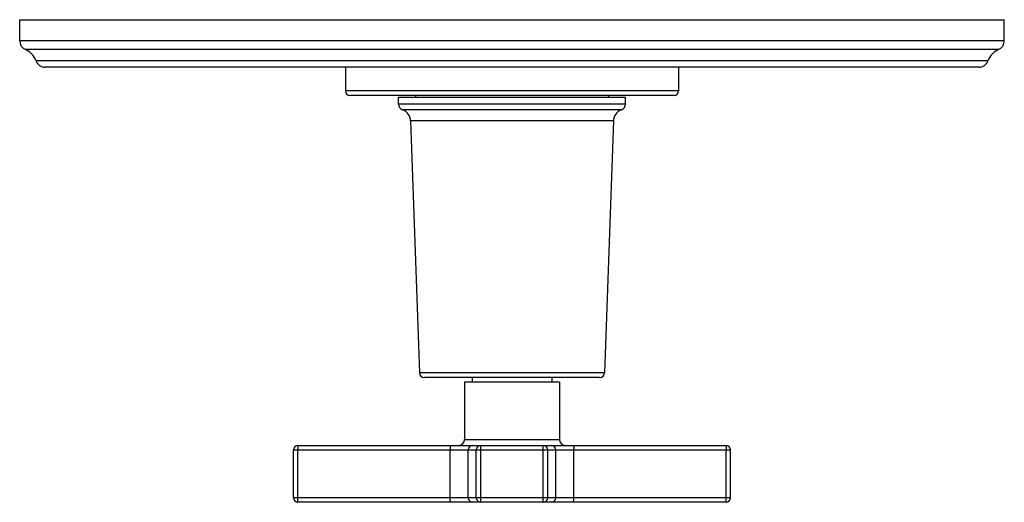
# Model space of a CAD drawing. Units: inches. Extents: x 7.8 to 14.3, y 5.89 to 9.07.
import ezdxf

# ---------------------------------------------------------------- set-up
doc = ezdxf.new("R2010")
doc.units = ezdxf.units.IN
doc.header["$LTSCALE"] = 1.21
doc.header["$MEASUREMENT"] = 0
doc.layers.get('0').update_dxf_attribs({"linetype": 'CONTINUOUS'})

msp = doc.modelspace()

# ---------------------------------------------------------------- linework, layer by layer
at = {"color": 7, "linetype": 'CONTINUOUS'}
for p, q in [((7.7973, 8.9344), (7.7973, 9.0738)), ((7.7973, 9.0738), (14.2973, 9.0738)), ((14.2973, 8.9344), (14.2973, 9.0738)), ((14.1302, 8.7608), (7.9645, 8.7608)), ((9.9473, 8.7608), (9.9473, 8.6038)), ((12.1473, 8.7608), (12.1473, 8.6038)), ((12.1173, 8.5738), (9.9773, 8.5738)), ((10.2973, 8.5172), (10.2973, 8.5638)), ((10.2973, 8.5638), (11.7973, 8.5638)), ((10.4098, 8.5738), (10.4098, 8.5638)), ((11.6848, 8.5738), (11.6848, 8.5638)), ((11.7973, 8.5172), (11.7973, 8.5638)), ((10.3778, 8.4066), (10.4358, 6.7457)), ((11.7168, 8.4066), (11.6588, 6.7457)), ((11.6258, 6.7138), (10.4688, 6.7138)), ((10.7848, 6.7138), (10.7848, 6.6828)), ((11.3098, 6.7138), (11.3098, 6.6828)), ((11.3598, 6.6828), (10.7348, 6.6828)), ((10.7348, 6.6828), (10.7348, 6.3058)), ((11.3598, 6.6828), (11.3598, 6.3058)), ((9.6343, 6.2658), (12.4603, 6.2658)), ((9.6043, 5.9208), (9.6043, 6.2358)), ((12.4903, 5.9208), (12.4903, 6.2358)), ((12.4603, 5.8908), (9.6343, 5.8908))]:
    msp.add_line(p, q, dxfattribs=at)
at = {"color": 9, "linetype": 'CONTINUOUS'}
for p, q in [((14.2973, 8.9344), (7.7973, 8.9344)), ((14.2589, 8.8763), (7.8358, 8.8763)), ((14.1895, 8.8028), (7.9051, 8.8028)), ((12.1473, 8.6038), (9.9473, 8.6038)), ((11.7973, 8.5172), (10.2973, 8.5172)), ((11.7705, 8.4794), (10.3242, 8.4794)), ((11.7168, 8.4066), (10.3778, 8.4066)), ((11.6588, 6.7457), (10.4358, 6.7457)), ((10.7348, 6.3058), (11.3598, 6.3058)), ((10.8408, 5.8908), (10.8408, 6.2658)), ((11.2538, 5.8908), (11.2538, 6.2658)), ((9.6043, 6.2358), (12.4903, 6.2358)), ((9.6327, 5.9208), (9.6327, 6.2358)), ((10.6398, 5.9208), (10.6398, 6.2358)), ((10.7581, 5.9208), (10.7581, 6.2358)), ((10.8108, 5.9208), (10.8108, 6.2358)), ((11.2838, 5.9208), (11.2838, 6.2358)), ((11.3366, 5.9208), (11.3366, 6.2358)), ((11.4549, 5.9208), (11.4549, 6.2358)), ((12.4619, 5.9208), (12.4619, 6.2358)), ((12.4903, 5.9208), (9.6043, 5.9208))]:
    msp.add_line(p, q, dxfattribs=at)
at = {"color": 7, "linetype": 'CONTINUOUS'}
for centre, radius, start, end in [((7.8603, 8.9344), 0.063, 180, 247.06359), ((14.2343, 8.9344), 0.063, 292.93641, 360), ((7.7869, 8.7608), 0.1254, 19.53199, 67.06359), ((14.3078, 8.7608), 0.1254, 112.93641, 160.46801), ((7.9645, 8.8238), 0.063, 199.53199, 270), ((14.1302, 8.8238), 0.063, 270, 340.46801), ((9.9773, 8.6038), 0.03, 180, 270), ((12.1173, 8.6038), 0.03, 270, 360), ((10.3373, 8.5172), 0.04, 180, 250.80129), ((11.7573, 8.5172), 0.04, 289.19871, 360), ((10.2979, 8.4038), 0.08, 2, 70.80129), ((11.7968, 8.4038), 0.08, 109.19871, 178), ((10.4688, 6.7468), 0.033, 182, 270), ((11.6258, 6.7468), 0.033, 270, 358), ((10.6948, 6.3058), 0.04, 270, 360), ((11.3998, 6.3058), 0.04, 180, 270), ((9.6343, 6.2358), 0.03, 90, 180), ((12.4603, 6.2358), 0.03, 0, 90), ((9.6343, 5.9208), 0.03, 180, 270), ((12.4603, 5.9208), 0.03, 270, 360)]:
    msp.add_arc(centre, radius, start, end, dxfattribs=at)
at = {"color": 9, "linetype": 'CONTINUOUS'}
for centre, start, end in [((10.788, 6.2359), 90.04396, 180.04363), ((10.8408, 6.2359), 90.04395, 180.04363), ((11.2538, 6.2359), 359.95637, 89.95605), ((11.3066, 6.2359), 359.95637, 89.95604), ((10.788, 5.9208), 179.95637, 269.95604), ((10.8408, 5.9208), 179.95637, 269.95605), ((11.2538, 5.9208), 270.04395, 0.04363), ((11.3066, 5.9208), 270.04396, 0.04363)]:
    msp.add_arc(centre, 0.03, start, end, dxfattribs=at)
for points, knots in [([(9.6343, 6.2658), (9.6343, 6.2658), (9.6343, 6.2658), (9.6342, 6.2658), (9.6342, 6.2657), (9.6342, 6.2657), (9.6341, 6.2656), (9.6341, 6.2655), (9.634, 6.2652), (9.6339, 6.2649), (9.6339, 6.2645), (9.6338, 6.2641), (9.6337, 6.2635), (9.6336, 6.2629), (9.6335, 6.262), (9.6334, 6.2607), (9.6333, 6.2589), (9.6332, 6.257), (9.6331, 6.2548), (9.633, 6.2524), (9.6329, 6.2499), (9.6328, 6.2463), (9.6328, 6.2416), (9.6327, 6.2378), (9.6327, 6.2358)], [0, 0, 0, 0, 0.001312, 0.002873, 0.00484, 0.007291, 0.010267, 0.013788, 0.022508, 0.033493, 0.046746, 0.062255, 0.079988, 0.099912, 0.121985, 0.172365, 0.230666, 0.296337, 0.368753, 0.447227, 0.531005, 0.619285, 0.805919, 1, 1, 1, 1]), ([(10.6413, 6.2658), (10.6413, 6.2658), (10.6413, 6.2658), (10.6413, 6.2658), (10.6412, 6.2657), (10.6412, 6.2657), (10.6411, 6.2656), (10.6411, 6.2655), (10.641, 6.2652), (10.6409, 6.2649), (10.6409, 6.2645), (10.6408, 6.2641), (10.6407, 6.2635), (10.6407, 6.2629), (10.6406, 6.262), (10.6405, 6.2607), (10.6403, 6.2589), (10.6402, 6.257), (10.6401, 6.2548), (10.64, 6.2524), (10.6399, 6.2499), (10.6399, 6.2463), (10.6398, 6.2416), (10.6398, 6.2378), (10.6398, 6.2358)], [0, 0, 0, 0, 0.001312, 0.002873, 0.00484, 0.007291, 0.010267, 0.013788, 0.022508, 0.033493, 0.046746, 0.062254, 0.079987, 0.099911, 0.121984, 0.172363, 0.230663, 0.296334, 0.368751, 0.447223, 0.531, 0.61928, 0.805916, 1, 1, 1, 1]), ([(11.4533, 6.2658), (11.4533, 6.2658), (11.4533, 6.2658), (11.4534, 6.2658), (11.4534, 6.2657), (11.4535, 6.2657), (11.4535, 6.2656), (11.4536, 6.2655), (11.4536, 6.2652), (11.4537, 6.2649), (11.4538, 6.2645), (11.4538, 6.2641), (11.4539, 6.2635), (11.454, 6.2629), (11.4541, 6.262), (11.4542, 6.2607), (11.4543, 6.2589), (11.4544, 6.257), (11.4545, 6.2548), (11.4546, 6.2524), (11.4547, 6.2499), (11.4548, 6.2463), (11.4549, 6.2416), (11.4549, 6.2378), (11.4549, 6.2358)], [0, 0, 0, 0, 0.001312, 0.002873, 0.00484, 0.007291, 0.010267, 0.013788, 0.022508, 0.033493, 0.046746, 0.062254, 0.079987, 0.099911, 0.121984, 0.172363, 0.230663, 0.296334, 0.368751, 0.447223, 0.531, 0.61928, 0.805916, 1, 1, 1, 1]), ([(12.4603, 6.2658), (12.4603, 6.2658), (12.4604, 6.2658), (12.4604, 6.2658), (12.4604, 6.2657), (12.4605, 6.2657), (12.4605, 6.2656), (12.4606, 6.2655), (12.4606, 6.2652), (12.4607, 6.2649), (12.4608, 6.2645), (12.4609, 6.2641), (12.4609, 6.2635), (12.461, 6.2629), (12.4611, 6.262), (12.4612, 6.2607), (12.4613, 6.2589), (12.4614, 6.257), (12.4615, 6.2548), (12.4616, 6.2524), (12.4617, 6.2499), (12.4618, 6.2463), (12.4619, 6.2416), (12.4619, 6.2378), (12.4619, 6.2358)], [0, 0, 0, 0, 0.001312, 0.002873, 0.00484, 0.007291, 0.010267, 0.013788, 0.022508, 0.033493, 0.046746, 0.062254, 0.079988, 0.099912, 0.121985, 0.172365, 0.230665, 0.296337, 0.368753, 0.447227, 0.531005, 0.619285, 0.805919, 1, 1, 1, 1]), ([(9.6343, 5.8908), (9.6343, 5.8908), (9.6343, 5.8908), (9.6342, 5.8909), (9.6342, 5.8909), (9.6342, 5.891), (9.6341, 5.8911), (9.6341, 5.8912), (9.634, 5.8914), (9.6339, 5.8918), (9.6339, 5.8921), (9.6338, 5.8926), (9.6337, 5.8931), (9.6336, 5.8937), (9.6335, 5.8947), (9.6334, 5.896), (9.6333, 5.8977), (9.6332, 5.8997), (9.6331, 5.9019), (9.633, 5.9042), (9.6329, 5.9067), (9.6328, 5.9103), (9.6328, 5.9151), (9.6327, 5.9189), (9.6327, 5.9208)], [0, 0, 0, 0, 0.001312, 0.002873, 0.00484, 0.007291, 0.010267, 0.013788, 0.022508, 0.033493, 0.046746, 0.062255, 0.079988, 0.099912, 0.121985, 0.172365, 0.230666, 0.296337, 0.368753, 0.447227, 0.531005, 0.619285, 0.805919, 1, 1, 1, 1]), ([(10.6413, 5.8908), (10.6413, 5.8908), (10.6413, 5.8908), (10.6413, 5.8909), (10.6412, 5.8909), (10.6412, 5.891), (10.6411, 5.8911), (10.6411, 5.8912), (10.641, 5.8914), (10.6409, 5.8918), (10.6409, 5.8921), (10.6408, 5.8926), (10.6407, 5.8931), (10.6407, 5.8937), (10.6406, 5.8947), (10.6405, 5.896), (10.6403, 5.8977), (10.6402, 5.8997), (10.6401, 5.9019), (10.64, 5.9042), (10.6399, 5.9067), (10.6399, 5.9103), (10.6398, 5.9151), (10.6398, 5.9189), (10.6398, 5.9208)], [0, 0, 0, 0, 0.001312, 0.002873, 0.00484, 0.007291, 0.010267, 0.013788, 0.022508, 0.033493, 0.046746, 0.062254, 0.079987, 0.099911, 0.121984, 0.172363, 0.230663, 0.296334, 0.368751, 0.447223, 0.531, 0.61928, 0.805916, 1, 1, 1, 1]), ([(11.4533, 5.8908), (11.4533, 5.8908), (11.4533, 5.8908), (11.4534, 5.8909), (11.4534, 5.8909), (11.4535, 5.891), (11.4535, 5.8911), (11.4536, 5.8912), (11.4536, 5.8914), (11.4537, 5.8918), (11.4538, 5.8921), (11.4538, 5.8926), (11.4539, 5.8931), (11.454, 5.8937), (11.4541, 5.8947), (11.4542, 5.896), (11.4543, 5.8977), (11.4544, 5.8997), (11.4545, 5.9019), (11.4546, 5.9042), (11.4547, 5.9067), (11.4548, 5.9103), (11.4549, 5.9151), (11.4549, 5.9189), (11.4549, 5.9208)], [0, 0, 0, 0, 0.001312, 0.002873, 0.00484, 0.007291, 0.010267, 0.013788, 0.022508, 0.033493, 0.046746, 0.062254, 0.079987, 0.099911, 0.121984, 0.172363, 0.230663, 0.296334, 0.368751, 0.447223, 0.531, 0.61928, 0.805916, 1, 1, 1, 1]), ([(12.4603, 5.8908), (12.4603, 5.8908), (12.4604, 5.8908), (12.4604, 5.8909), (12.4604, 5.8909), (12.4605, 5.891), (12.4605, 5.8911), (12.4606, 5.8912), (12.4606, 5.8914), (12.4607, 5.8918), (12.4608, 5.8921), (12.4609, 5.8926), (12.4609, 5.8931), (12.461, 5.8937), (12.4611, 5.8947), (12.4612, 5.896), (12.4613, 5.8977), (12.4614, 5.8997), (12.4615, 5.9019), (12.4616, 5.9042), (12.4617, 5.9067), (12.4618, 5.9103), (12.4619, 5.9151), (12.4619, 5.9189), (12.4619, 5.9208)], [0, 0, 0, 0, 0.001312, 0.002873, 0.00484, 0.007291, 0.010267, 0.013788, 0.022508, 0.033493, 0.046746, 0.062255, 0.079988, 0.099912, 0.121985, 0.172365, 0.230666, 0.296337, 0.368753, 0.447227, 0.531005, 0.619285, 0.805919, 1, 1, 1, 1])]:
    msp.add_open_spline(points, degree=3, knots=knots, dxfattribs=at)

doc.saveas('drawing.dxf')
